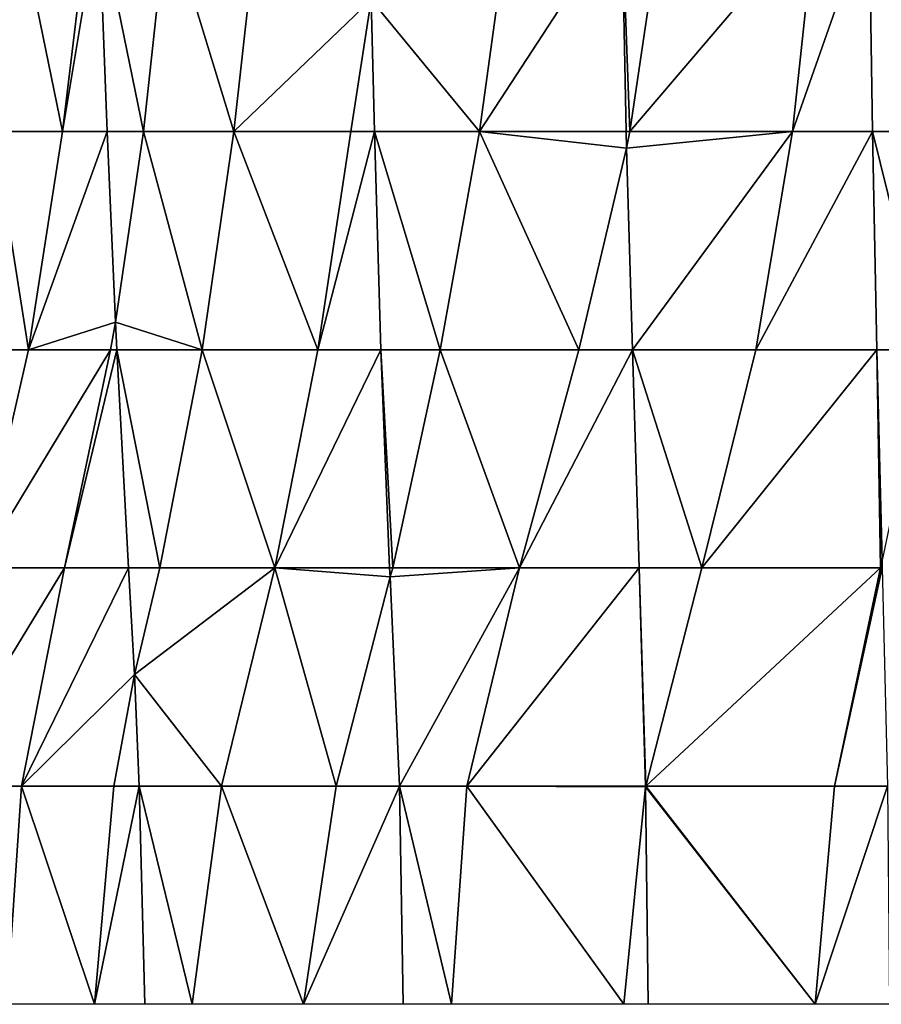
# Model space of a CAD drawing. Units: millimetres. Extents: x -1256 to 574680, y -6485 to 396214.
# Drawn here: x 179917 to 180934, y -6477 to -5314 of the extents above; entities that cross this region are included whole.
import ezdxf

# ---------------------------------------------------------------- set-up
doc = ezdxf.new("R2010")
doc.units = ezdxf.units.MM
doc.header["$LTSCALE"] = 0.5
doc.layers.add('MESH_001', color=6, linetype='Continuous')

msp = doc.modelspace()

# ---------------------------------------------------------------- linework, layer by layer
at = {"elevation": 391520.2}
msp.add_lwpolyline([(197190, -6476.7), (179037.5, -6476.7), (179034.9, -6435.1), (179021.2, -6219), (179019.6, -6158), (179016.3, -6032.5), (179014.5, -5961.4), (179015.9, -5703.7), (179022.5, -5446), (179031.3, -5188.4), (179033.2, -4930.7), (179041.9, -4673), (179046.7, -4415.4), (179052.5, -4157.7), (179058.2, -3900), (179060.2, -3642.4), (179066.2, -3384.7), (179066.2, -3384.7), (179077.1, -3127), (179080.9, -2869.4), (179082.5, -2611.7)], dxfattribs=at)
at = {"layer": 'MESH_001'}
for points in [[(179967, -5446, 404630), (179886, -5446, 404378.5), (179914.6, -5188.4, 404376)], [(179914.6, -5188.4, 404376), (179998.3, -5188.4, 404627.3), (179967, -5446, 404630)], [(179967, -5446, 404630), (180010.2, -5188.4, 404659.4), (180019.9, -5446, 404770.6)], [(179998.3, -5188.4, 404627.3), (180010.2, -5188.4, 404659.4), (179967, -5446, 404630)], [(180010.2, -5188.4, 404659.4), (180090.9, -5188.4, 404877.9), (180062.6, -5446, 404880.3)], [(180062.6, -5446, 404880.3), (180019.9, -5446, 404770.6), (180010.2, -5188.4, 404659.4)], [(180169.2, -5446, 405129.7), (180062.6, -5446, 404880.3), (180090.9, -5188.4, 404877.9)], [(180090.9, -5188.4, 404877.9), (180198.1, -5188.4, 405127.1), (180169.2, -5446, 405129.7)], [(180169.2, -5446, 405129.7), (180198.1, -5188.4, 405127.1), (180331.3, -5290.2, 405374.1)], [(180459.5, -5446, 405621.5), (180331.3, -5290.2, 405374.1), (180494.9, -5188.4, 405618.5)], [(180459.5, -5446, 405621.5), (180627.3, -5188.4, 405800.3), (180632.4, -5446, 405858.9)], [(180494.9, -5188.4, 405618.5), (180627.3, -5188.4, 405800.3), (180459.5, -5446, 405621.5)], [(180627.3, -5188.4, 405800.3), (180675, -5188.4, 405861.4), (180636.9, -5446, 405864.7)], [(180636.9, -5446, 405864.7), (180632.4, -5446, 405858.9), (180627.3, -5188.4, 405800.3)], [(180636.9, -5446, 405864.7), (180856.4, -5188.4, 406104.1), (180828.9, -5446, 406106.5)], [(180675, -5188.4, 405861.4), (180856.4, -5188.4, 406104.1), (180636.9, -5446, 405864.7)], [(180828.9, -5446, 406106.5), (180919.3, -5188.4, 406182.1), (180923.2, -5446, 406226.8)], [(180856.4, -5188.4, 406104.1), (180919.3, -5188.4, 406182.1), (180828.9, -5446, 406106.5)], [(180919.3, -5188.4, 406182.1), (181070, -5188.4, 406344.1), (181029.6, -5446, 406347.6)], [(181029.6, -5446, 406347.6), (180923.2, -5446, 406226.8), (180919.3, -5188.4, 406182.1)], [(180307.6, -5446, 405376.2), (180169.2, -5446, 405129.7), (180331.3, -5290.2, 405374.1)], [(180307.6, -5446, 405376.2), (180331.3, -5290.2, 405374.1), (180335.6, -5446, 405422.3)], [(180459.5, -5446, 405621.5), (180335.6, -5446, 405422.3), (180331.3, -5290.2, 405374.1)], [(179927.1, -5703.7, 404633.5), (179848.2, -5703.7, 404381.8), (179886, -5446, 404378.5)], [(179886, -5446, 404378.5), (179967, -5446, 404630), (179927.1, -5703.7, 404633.5)], [(179927.1, -5703.7, 404633.5), (180019.9, -5446, 404770.6), (180029.7, -5671.2, 404883.2)], [(179927.1, -5703.7, 404633.5), (179967, -5446, 404630), (180019.9, -5446, 404770.6)], [(180029.7, -5671.2, 404883.2), (180019.9, -5446, 404770.6), (180062.6, -5446, 404880.3)], [(180132.1, -5703.7, 405132.9), (180029.7, -5671.2, 404883.2), (180062.6, -5446, 404880.3)], [(180132.1, -5703.7, 405132.9), (180062.6, -5446, 404880.3), (180169.2, -5446, 405129.7)], [(180268.7, -5703.7, 405379.6), (180132.1, -5703.7, 405132.9), (180169.2, -5446, 405129.7)], [(180169.2, -5446, 405129.7), (180307.6, -5446, 405376.2), (180268.7, -5703.7, 405379.6)], [(180268.7, -5703.7, 405379.6), (180335.6, -5446, 405422.3), (180343, -5703.7, 405507.8)], [(180307.6, -5446, 405376.2), (180335.6, -5446, 405422.3), (180268.7, -5703.7, 405379.6)], [(180335.6, -5446, 405422.3), (180459.5, -5446, 405621.5), (180413.1, -5703.7, 405625.6)], [(180413.1, -5703.7, 405625.6), (180343, -5703.7, 405507.8), (180335.6, -5446, 405422.3)], [(180576.5, -5703.7, 405870), (180413.1, -5703.7, 405625.6), (180459.5, -5446, 405621.5)], [(180576.5, -5703.7, 405870), (180459.5, -5446, 405621.5), (180632.9, -5465.7, 405865)], [(180459.5, -5446, 405621.5), (180632.4, -5446, 405858.9), (180632.9, -5465.7, 405865)], [(180632.9, -5465.7, 405865), (180632.4, -5446, 405858.9), (180636.9, -5446, 405864.7)], [(180639.8, -5703.7, 405943.5), (180632.9, -5465.7, 405865), (180828.9, -5446, 406106.5)], [(180632.9, -5465.7, 405865), (180636.9, -5446, 405864.7), (180828.9, -5446, 406106.5)], [(180785.4, -5703.7, 406110.3), (180639.8, -5703.7, 405943.5), (180828.9, -5446, 406106.5)], [(180785.4, -5703.7, 406110.3), (180923.2, -5446, 406226.8), (180928.3, -5703.7, 406285.1)], [(180828.9, -5446, 406106.5), (180923.2, -5446, 406226.8), (180785.4, -5703.7, 406110.3)], [(180923.2, -5446, 406226.8), (181029.6, -5446, 406347.6), (180987.1, -5703.7, 406351.3)], [(180987.1, -5703.7, 406351.3), (180928.3, -5703.7, 406285.1), (180923.2, -5446, 406226.8)], [(180576.5, -5703.7, 405870), (180632.9, -5465.7, 405865), (180639.8, -5703.7, 405943.5)], [(180023.9, -5703.7, 404883.7), (179927.1, -5703.7, 404633.5), (180029.7, -5671.2, 404883.2)], [(180023.9, -5703.7, 404883.7), (180029.7, -5671.2, 404883.2), (180031.3, -5703.7, 404900.5)], [(180132.1, -5703.7, 405132.9), (180031.3, -5703.7, 404900.5), (180029.7, -5671.2, 404883.2)], [(179848.2, -5703.7, 404381.8), (179927.1, -5703.7, 404633.5), (179867.9, -5961.4, 404638.7)], [(179867.9, -5961.4, 404638.7), (180023.9, -5703.7, 404883.7), (179969.6, -5961.4, 404888.5)], [(179927.1, -5703.7, 404633.5), (180023.9, -5703.7, 404883.7), (179867.9, -5961.4, 404638.7)], [(179969.6, -5961.4, 404888.5), (180031.3, -5703.7, 404900.5), (180045.2, -5961.4, 405059.4)], [(180023.9, -5703.7, 404883.7), (180031.3, -5703.7, 404900.5), (179969.6, -5961.4, 404888.5)], [(180031.3, -5703.7, 404900.5), (180132.1, -5703.7, 405132.9), (180081.9, -5961.4, 405137.3)], [(180081.9, -5961.4, 405137.3), (180045.2, -5961.4, 405059.4), (180031.3, -5703.7, 404900.5)], [(180217.9, -5961.4, 405384), (180081.9, -5961.4, 405137.3), (180132.1, -5703.7, 405132.9)], [(180132.1, -5703.7, 405132.9), (180268.7, -5703.7, 405379.6), (180217.9, -5961.4, 405384)], [(180217.9, -5961.4, 405384), (180343, -5703.7, 405507.8), (180353.2, -5961.4, 405623.9)], [(180268.7, -5703.7, 405379.6), (180343, -5703.7, 405507.8), (180217.9, -5961.4, 405384)], [(180343, -5703.7, 405507.8), (180413.1, -5703.7, 405625.6), (180357, -5961.4, 405630.5)], [(180357, -5961.4, 405630.5), (180353.2, -5961.4, 405623.9), (180343, -5703.7, 405507.8)], [(180506.6, -5961.4, 405876.1), (180357, -5961.4, 405630.5), (180413.1, -5703.7, 405625.6)], [(180413.1, -5703.7, 405625.6), (180576.5, -5703.7, 405870), (180506.6, -5961.4, 405876.1)], [(180506.6, -5961.4, 405876.1), (180639.8, -5703.7, 405943.5), (180647.9, -5961.4, 406035.8)], [(180576.5, -5703.7, 405870), (180639.8, -5703.7, 405943.5), (180506.6, -5961.4, 405876.1)], [(180639.8, -5703.7, 405943.5), (180785.4, -5703.7, 406110.3), (180721.8, -5961.4, 406115.9)], [(180721.8, -5961.4, 406115.9), (180647.9, -5961.4, 406035.8), (180639.8, -5703.7, 405943.5)], [(180932.6, -5961.4, 406356.1), (180721.8, -5961.4, 406115.9), (180928.3, -5703.7, 406285.1)], [(180721.8, -5961.4, 406115.9), (180785.4, -5703.7, 406110.3), (180928.3, -5703.7, 406285.1)], [(180932.6, -5961.4, 406356.1), (180928.3, -5703.7, 406285.1), (180934.5, -5952.3, 406355.9)], [(180934.5, -5952.3, 406355.9), (180928.3, -5703.7, 406285.1), (180987.1, -5703.7, 406351.3)], [(180932.6, -5961.4, 406356.1), (180934.5, -5952.3, 406355.9), (180934.7, -5961.4, 406358.3)], [(179812.5, -6219, 404643.6), (179969.6, -5961.4, 404888.5), (179918.7, -6219, 404892.9)], [(179867.9, -5961.4, 404638.7), (179969.6, -5961.4, 404888.5), (179812.5, -6219, 404643.6)], [(179918.7, -6219, 404892.9), (180045.2, -5961.4, 405059.4), (180052.2, -6087.3, 405139.9)], [(179918.7, -6219, 404892.9), (179969.6, -5961.4, 404888.5), (180045.2, -5961.4, 405059.4)], [(180052.2, -6087.3, 405139.9), (180045.2, -5961.4, 405059.4), (180081.9, -5961.4, 405137.3)], [(180154.9, -6219, 405389.6), (180052.2, -6087.3, 405139.9), (180217.9, -5961.4, 405384)], [(180052.2, -6087.3, 405139.9), (180081.9, -5961.4, 405137.3), (180217.9, -5961.4, 405384)], [(180290.3, -6219, 405636.4), (180154.9, -6219, 405389.6), (180217.9, -5961.4, 405384)], [(180290.3, -6219, 405636.4), (180217.9, -5961.4, 405384), (180353.8, -5971.8, 405630.8)], [(180217.9, -5961.4, 405384), (180353.2, -5961.4, 405623.9), (180353.8, -5971.8, 405630.8)], [(180353.8, -5971.8, 405630.8), (180353.2, -5961.4, 405623.9), (180357, -5961.4, 405630.5)], [(180365, -6219, 405758.8), (180353.8, -5971.8, 405630.8), (180506.6, -5961.4, 405876.1)], [(180353.8, -5971.8, 405630.8), (180357, -5961.4, 405630.5), (180506.6, -5961.4, 405876.1)], [(180444.4, -6219, 405881.5), (180365, -6219, 405758.8), (180506.6, -5961.4, 405876.1)], [(180444.4, -6219, 405881.5), (180647.9, -5961.4, 406035.8), (180655.4, -6219, 406121.6)], [(180506.6, -5961.4, 405876.1), (180647.9, -5961.4, 406035.8), (180444.4, -6219, 405881.5)], [(180647.9, -5961.4, 406035.8), (180721.8, -5961.4, 406115.9), (180655.5, -6219, 406121.7)], [(180655.5, -6219, 406121.7), (180655.4, -6219, 406121.6), (180647.9, -5961.4, 406035.8)], [(180655.5, -6219, 406121.7), (180932.6, -5961.4, 406356.1), (180878.2, -6219, 406360.9)], [(180721.8, -5961.4, 406115.9), (180932.6, -5961.4, 406356.1), (180655.5, -6219, 406121.7)], [(180878.2, -6219, 406360.9), (180934.7, -5961.4, 406358.3), (180940.8, -6219, 406427.5)], [(180932.6, -5961.4, 406356.1), (180934.7, -5961.4, 406358.3), (180878.2, -6219, 406360.9)], [(180290.3, -6219, 405636.4), (180353.8, -5971.8, 405630.8), (180365, -6219, 405758.8)], [(180027.9, -6219, 405142), (179918.7, -6219, 404892.9), (180052.2, -6087.3, 405139.9)], [(180027.9, -6219, 405142), (180052.2, -6087.3, 405139.9), (180057.6, -6219, 405202.2)], [(180154.9, -6219, 405389.6), (180057.6, -6219, 405202.2), (180052.2, -6087.3, 405139.9)], [(179812.5, -6219, 404643.6), (179918.7, -6219, 404892.9), (179901.6, -6476.7, 404894.4)], [(180005.1, -6476.7, 405144), (179901.6, -6476.7, 404894.4), (179918.7, -6219, 404892.9)], [(179918.7, -6219, 404892.9), (180027.9, -6219, 405142), (180005.1, -6476.7, 405144)], [(180005.1, -6476.7, 405144), (180057.6, -6219, 405202.2), (180064.2, -6476.7, 405277.2)], [(180027.9, -6219, 405142), (180057.6, -6219, 405202.2), (180005.1, -6476.7, 405144)], [(180057.6, -6219, 405202.2), (180154.9, -6219, 405389.6), (180120.1, -6476.7, 405392.6)], [(180120.1, -6476.7, 405392.6), (180064.2, -6476.7, 405277.2), (180057.6, -6219, 405202.2)], [(180251.8, -6476.7, 405639.7), (180120.1, -6476.7, 405392.6), (180154.9, -6219, 405389.6)], [(180154.9, -6219, 405389.6), (180290.3, -6219, 405636.4), (180251.8, -6476.7, 405639.7)], [(180251.8, -6476.7, 405639.7), (180365, -6219, 405758.8), (180369.3, -6476.7, 405808)], [(180290.3, -6219, 405636.4), (180365, -6219, 405758.8), (180251.8, -6476.7, 405639.7)], [(180365, -6219, 405758.8), (180444.4, -6219, 405881.5), (180426.2, -6476.7, 405883.1)], [(180426.2, -6476.7, 405883.1), (180369.3, -6476.7, 405808), (180365, -6219, 405758.8)], [(180629.6, -6476.7, 406124), (180426.2, -6476.7, 405883.1), (180444.4, -6219, 405881.5)], [(180629.6, -6476.7, 406124), (180444.4, -6219, 405881.5), (180655.4, -6219.9, 406121.7)], [(180444.4, -6219, 405881.5), (180655.4, -6219, 406121.6), (180655.4, -6219.9, 406121.7)], [(180629.6, -6476.7, 406124), (180655.4, -6219.9, 406121.7), (180658.4, -6476.7, 406155.6)], [(180655.4, -6219.9, 406121.7), (180655.4, -6219, 406121.6), (180655.5, -6219, 406121.7)], [(180855.5, -6476.7, 406362.9), (180655.4, -6219.9, 406121.7), (180655.5, -6219, 406121.7)], [(180855.5, -6476.7, 406362.9), (180658.4, -6476.7, 406155.6), (180655.4, -6219.9, 406121.7)], [(180855.5, -6476.7, 406362.9), (180655.5, -6219, 406121.7), (180878.2, -6219, 406360.9)], [(180855.5, -6476.7, 406362.9), (180940.8, -6219, 406427.5), (180943.4, -6476.7, 406457.2)], [(180878.2, -6219, 406360.9), (180940.8, -6219, 406427.5), (180855.5, -6476.7, 406362.9)]]:
    msp.add_3dface(points, dxfattribs=at)

doc.saveas('drawing.dxf')
